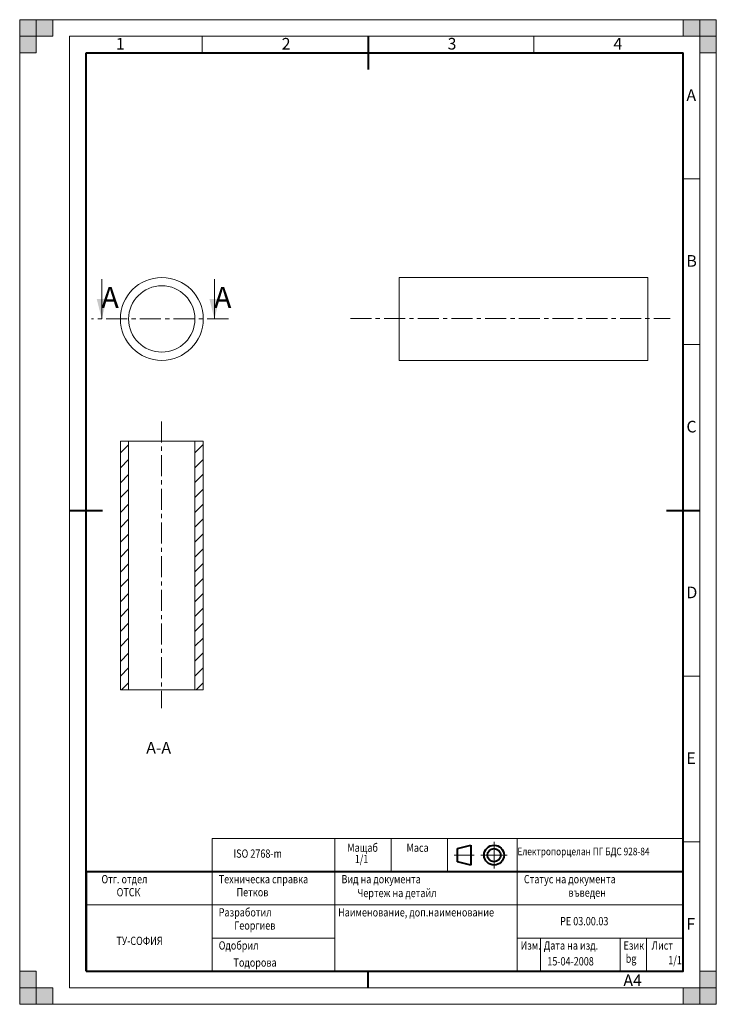
# Model space of a CAD drawing. Extents: x 0 to 210, y 0 to 297.
import ezdxf
from ezdxf.enums import TextEntityAlignment as Align

# ---------------------------------------------------------------- set-up
doc = ezdxf.new("R2010")
doc.units = 0
doc.linetypes.add('CENTER', pattern=[50.8, 31.75, -6.35, 6.35, -6.35])
doc.linetypes.add('SLDSECTION0', pattern=[10.16, 6.35, -1.27, 1.27, -1.27])
doc.layers.get('0').update_dxf_attribs({"linetype": 'CONTINUOUS'})
for name, color, linetype, lineweight in [('AxisLine', 6, 'CENTER', 20), ('Hatch', 3, 'CONTINUOUS', 20), ('Text35', 3, 'CONTINUOUS', 35), ('ThickLine', 5, 'CONTINUOUS', 40), ('ThinLine', 1, 'CONTINUOUS', 20)]:
    doc.layers.add(name, color=color, linetype=linetype, lineweight=lineweight)
doc.styles.add('ISO Proportional', font='isocp.shx')
doc.styles.add('SLDTEXTSTYLE0', font='txt', dxfattribs={"width": 0.75})
doc.styles.get("Standard").update_dxf_attribs({"font": 'simplexc.shx', "width": 0.8, "oblique": 15})
doc.styles.add('WFTEXTn', font='simplexc.shx', dxfattribs={"width": 0.8})

msp = doc.modelspace()

# ---------------------------------------------------------------- hatches: boundary and pattern name
at = {"layer": 'ThinLine'}
for points in [[(0, 297), (5, 297), (5, 287), (0, 287)], [(0, 292), (10, 292), (10, 297), (0, 297)], [(210, 297), (210, 292), (200, 292), (200, 297)], [(205, 297), (205, 287), (210, 287), (210, 297)], [(5, 0), (5, 10), (0, 10), (0, 0)], [(210, 0), (205, 0), (205, 10), (210, 10)], [(0, 0), (0, 5), (10, 5), (10, 0)], [(210, 5), (200, 5), (200, 0), (210, 0)]]:
    msp.add_hatch(color=256, dxfattribs=at).paths.add_polyline_path(points)

# ---------------------------------------------------------------- linework, layer by layer
at = {"layer": 'AxisLine', "color": 6, "linetype": 'Continuous'}
for p, q in [((24.74, 218.73), (24.74, 206.73)), ((58.7, 218.73), (58.7, 206.73))]:
    msp.add_line(p, q, dxfattribs=at)
at = {"layer": 'AxisLine', "color": 6, "linetype": 'SLDSECTION0'}
msp.add_line((62.9, 206.73), (21.66, 206.73), dxfattribs=at)
at = {"layer": 'AxisLine', "ltscale": 0.2}
for p, q in [((99.69, 206.83), (196.14, 206.83)), ((42.73, 175.84), (42.73, 89.36))]:
    msp.add_line(p, q, dxfattribs=at)
at = {"layer": 'AxisLine', "color": 6, "linetype": 'Continuous'}
for points in [[(24.74, 206.73), (26.24, 212.73), (23.24, 212.73)], [(58.7, 206.73), (60.2, 212.73), (57.2, 212.73)]]:
    msp.add_solid(points, dxfattribs=at)
at = {"layer": 'Hatch', "color": 3, "linetype": 'Continuous'}
for p, q in [((30.34, 166.3), (32.84, 168.8)), ((52.84, 166.35), (55.34, 168.85)), ((30.34, 161.81), (32.84, 164.31)), ((52.84, 161.86), (55.34, 164.36)), ((30.34, 157.32), (32.84, 159.82)), ((52.84, 157.37), (55.34, 159.87)), ((30.34, 152.83), (32.84, 155.33)), ((52.84, 152.88), (55.34, 155.38)), ((30.34, 148.34), (32.84, 150.84)), ((52.84, 148.39), (55.34, 150.89)), ((30.34, 143.85), (32.84, 146.35)), ((52.84, 143.9), (55.34, 146.4)), ((30.34, 139.36), (32.84, 141.86)), ((52.84, 139.41), (55.34, 141.91)), ((30.34, 134.87), (32.84, 137.37)), ((52.84, 134.92), (55.34, 137.42)), ((30.34, 130.38), (32.84, 132.88)), ((52.84, 130.43), (55.34, 132.93)), ((30.34, 125.89), (32.84, 128.39)), ((52.84, 125.94), (55.34, 128.44)), ((30.34, 121.4), (32.84, 123.9)), ((52.84, 121.45), (55.34, 123.95)), ((30.34, 116.91), (32.84, 119.41)), ((52.84, 116.96), (55.34, 119.46)), ((30.34, 112.42), (32.84, 114.92)), ((52.84, 112.47), (55.34, 114.97)), ((30.34, 107.93), (32.84, 110.43)), ((52.84, 107.98), (55.34, 110.48)), ((30.34, 103.44), (32.84, 105.94)), ((52.84, 103.49), (55.34, 105.99)), ((30.34, 98.95), (32.84, 101.45)), ((52.84, 99), (55.34, 101.5)), ((30.7, 94.82), (32.84, 96.96)), ((53.15, 94.82), (55.34, 97.01))]:
    msp.add_line(p, q, dxfattribs=at)
at = {"layer": 'ThickLine'}
for p, q in [((105, 292), (105, 282)), ((20, 10), (20, 287)), ((20, 287), (200, 287)), ((200, 10), (200, 287)), ((15, 149), (25, 149)), ((195, 149), (205, 149)), ((132, 47), (136, 48)), ((136, 48), (136, 42)), ((132, 43), (132, 47)), ((136, 42), (132, 43)), ((105, 5), (105, 10))]:
    msp.add_line(p, q, dxfattribs=at)
msp.add_lwpolyline([(20, 10), (200, 10), (200, 40), (20, 40)], close=True, dxfattribs=at)
for radius in [3, 2]:
    msp.add_circle((143, 45), radius, dxfattribs=at)
at = {"layer": 'ThinLine'}
for p, q in [((210, 297), (0, 297)), ((0, 297), (0, 0)), ((210, 297), (210, 0)), ((205, 292), (15, 292)), ((15, 292), (15, 5)), ((55, 292), (55, 287)), ((155, 292), (155, 287)), ((205, 292), (205, 5)), ((200, 249), (205, 249)), ((200, 199), (205, 199)), ((200, 99), (205, 99)), ((95, 40), (95, 50)), ((112, 40), (112, 50)), ((129, 40), (129, 50)), ((143, 41), (143, 49)), ((150, 40), (150, 50)), ((200, 49), (205, 49)), ((131, 45), (137, 45)), ((139, 45), (147, 45)), ((58, 10), (58, 40)), ((95, 10), (95, 40)), ((150, 10), (150, 40)), ((20, 30), (200, 30)), ((58, 20), (95, 20)), ((150.02, 20), (200, 20)), ((157, 20), (157, 10)), ((181, 10.11), (181, 20)), ((189, 9.94), (189, 20)), ((15, 5), (205, 5)), ((0, 0), (210, 0))]:
    msp.add_line(p, q, dxfattribs=at)
at = {"layer": 'ThinLine', "color": 1, "linetype": 'Continuous'}
for p, q in [((114.39, 219.23), (114.39, 194.23)), ((189.39, 219.23), (114.39, 219.23)), ((189.39, 219.23), (189.39, 194.23)), ((114.39, 194.23), (189.39, 194.23)), ((30.34, 169.82), (32.84, 169.82)), ((30.34, 94.82), (30.34, 169.82)), ((32.84, 94.82), (32.84, 169.82)), ((32.84, 169.82), (52.84, 169.82)), ((52.84, 169.82), (55.34, 169.82)), ((52.84, 169.82), (52.84, 94.82)), ((55.34, 169.82), (55.34, 94.82)), ((30.34, 94.82), (32.84, 94.82)), ((32.84, 94.82), (52.84, 94.82)), ((52.84, 94.82), (55.34, 94.82))]:
    msp.add_line(p, q, dxfattribs=at)
at = {"layer": 'ThinLine'}
for points in [[(0, 297), (5, 297), (5, 287), (0, 287)], [(0, 292), (10, 292), (10, 297), (0, 297)], [(58, 40), (200, 40), (200, 50), (58, 50)]]:
    msp.add_lwpolyline(points, close=True, dxfattribs=at)
at = {"layer": 'ThinLine', "ltscale": 0.5}
for points in [[(210, 297), (210, 292), (200, 292), (200, 297)], [(205, 297), (205, 287), (210, 287), (210, 297)], [(5, 0), (5, 10), (0, 10), (0, 0)], [(210, 0), (205, 0), (205, 10), (210, 10)], [(0, 0), (0, 5), (10, 5), (10, 0)], [(210, 5), (200, 5), (200, 0), (210, 0)]]:
    msp.add_lwpolyline(points, close=True, dxfattribs=at)
at = {"layer": 'ThinLine', "color": 1, "linetype": 'Continuous'}
for radius in [12.5, 10]:
    msp.add_circle((42.84, 206.73), radius, dxfattribs=at)

# ---------------------------------------------------------------- texts
at = {"color": 1, "insert": (41.89, 79.14), "char_height": 3.5, "attachment_point": 2, "style": 'SLDTEXTSTYLE0'}
msp.add_mtext('A-A', dxfattribs=at)
at = {"layer": 'AxisLine', "color": 6, "char_height": 6.35, "attachment_point": 5}
for insert in [(27.25, 212.38), (61.2, 212.38)]:
    msp.add_mtext('A', dxfattribs=dict(at, insert=insert))
at = {"layer": 'Text35', "ltscale": 0.5, "style": 'ISO Proportional'}
for s, p in [('1', (29, 288)), ('2', (79, 288)), ('3', (129, 288)), ('4', (179, 288)), ('A', (201, 272.5)), ('B', (201, 222.5)), ('C', (201, 172.5)), ('D', (201, 122.5)), ('E', (201, 72.5)), ('F', (201, 22.5)), ('A4', (182, 5.5))]:
    msp.add_text(s, height=3.5, dxfattribs=at).set_placement(p)
at = {"layer": 'Text35', "style": 'WFTEXTn', "width": 0.8}
for s, p in [('Мащаб', (103.38, 46)), ('Маса', (119.95, 46)), ('Отг. отдел', (31.57, 36.5))]:
    msp.add_text(s, height=2.5, dxfattribs=at).set_placement(p, align=Align.CENTER)
for s, height, p in [('ISO 2768-m', 2.5, (64.46, 44.21)), ('1/1', 2.5, (101.01, 42.58)), ('Електропорцелан ПГ БДС 928-84', 2.2936, (150.06, 44.96)), ('Техническа справка', 2.5, (60, 36.5)), ('Вид на документа', 2.5, (97, 36.5)), ('Статус на документа', 2.5, (152, 36.5)), ('ОТСК', 2.5, (29.23, 32.57)), ('Петков', 2.5, (65.38, 32.57)), ('Чертеж на детайл', 2.5, (101.76, 32.33)), ('въведен', 2.5, (165.44, 32.45)), ('Разработил', 2.5, (60, 26.5)), ('Наименование, доп.наименование', 2.5, (96, 26.5)), ('Георгиев', 2.5, (64.68, 22.54)), ('РЕ 03.00.03', 2.5, (162.92, 23.83)), ('ТУ-СОФИЯ', 2.5, (29.19, 17.89)), ('Одобрил', 2.5, (60, 16.5)), ('Изм.', 2.5, (151, 16.5)), ('Дата на изд.', 2.5, (158, 16.5)), ('Език', 2.5, (182.02, 16.5)), ('Лист', 2.5, (190.51, 16.5)), ('bg', 2.5, (182.7, 12.53)), ('Тодорова', 2.5, (64.46, 11.36)), ('15-04-2008', 2.5, (159.06, 11.72)), ('1/1', 2.5, (195.52, 12.06))]:
    msp.add_text(s, height=height, dxfattribs=at).set_placement(p)

doc.saveas('drawing.dxf')
